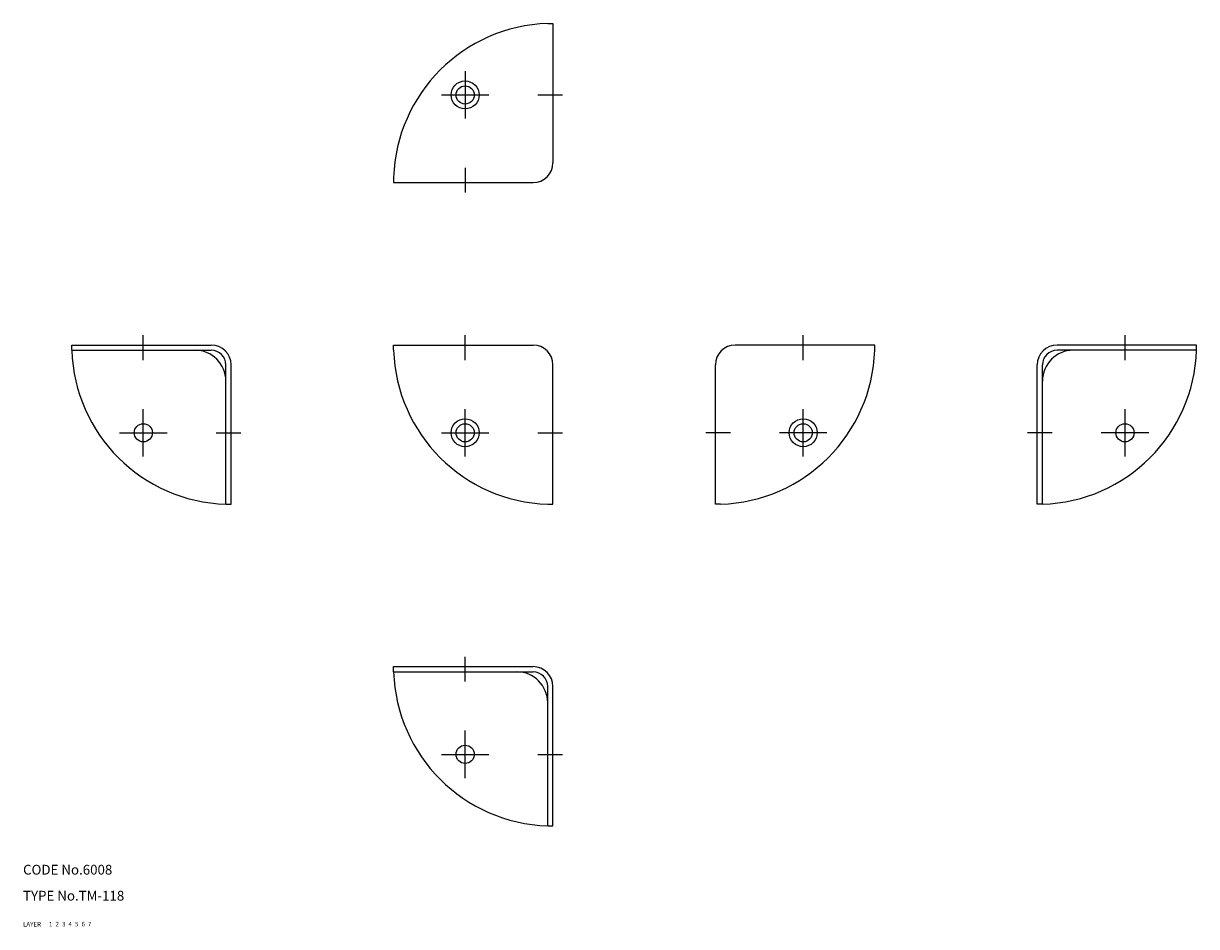
# Model space of a CAD drawing. Extents: x 10 to 371, y 10 to 288.
import ezdxf

# ---------------------------------------------------------------- set-up
doc = ezdxf.new("R2010")
doc.units = 0
doc.header["$LTSCALE"] = 20
doc.header["$MEASUREMENT"] = 0
for name, pattern in [('CENTER', [2, 1.25, -0.25, 0.25, -0.25]), ('DASHED', [0.75, 0.5, -0.25]), ('PHANTOM', [2.5, 1.25, -0.25, 0.25, -0.25, 0.25, -0.25])]:
    doc.linetypes.add(name, pattern=pattern)
for name, color, linetype in [('1', 7, 'CONTINUOUS'), ('2', 4, 'CONTINUOUS'), ('3', 2, 'DASHED'), ('4', 1, 'CENTER'), ('5', 6, 'PHANTOM'), ('6', 5, 'CONTINUOUS'), ('7', 3, 'CONTINUOUS')]:
    doc.layers.add(name, color=color, linetype=linetype)

msp = doc.modelspace()

# ---------------------------------------------------------------- linework, layer by layer
at = {"layer": '1', "linetype": 'Continuous'}
for p, q in [((171.4, 288), (173, 288)), ((173, 288), (173, 245.1)), ((124, 240.6), (124, 239)), ((124, 239), (166.9, 239)), ((25, 189), (67.9, 189)), ((25, 187.4), (25, 189)), ((124, 187.4), (124, 189)), ((124, 189), (166.9, 189)), ((272, 189), (229.1, 189)), ((272, 187.4), (272, 189)), ((371, 189), (328.1, 189)), ((371, 187.4), (371, 189)), ((25, 187.4), (67.9, 187.4)), ((371, 187.4), (328.1, 187.4)), ((72.4, 140), (72.4, 182.9)), ((74, 140), (74, 182.9)), ((173, 140), (173, 182.9)), ((223, 140), (223, 182.9)), ((322, 140), (322, 182.9)), ((323.6, 140), (323.6, 182.9)), ((72.4, 140), (74, 140)), ((171.4, 140), (173, 140)), ((224.6, 140), (223, 140)), ((323.6, 140), (322, 140)), ((124, 90), (166.9, 90)), ((124, 88.4), (124, 90)), ((124, 88.4), (166.9, 88.4)), ((171.4, 41), (171.4, 83.9)), ((173, 41), (173, 83.9)), ((171.4, 41), (173, 41))]:
    msp.add_line(p, q, dxfattribs=at)
for centre, radius in [((146, 266), 4.3), ((146, 266), 2.8), ((146, 162), 4.3), ((250, 162), 4.3), ((47, 162), 2.8), ((146, 162), 2.8), ((250, 162), 2.8), ((349, 162), 2.8), ((146, 63), 2.8)]:
    msp.add_circle(centre, radius, dxfattribs=at)
for centre, radius, start, end in [((172.974691, 239.025309), 49, 91.841606, 178.158394), ((166.9, 245.1), 6.1, 270, 0), ((67.9, 182.9), 6.1, 0, 90), ((166.9, 182.9), 6.1, 0, 90), ((229.1, 182.9), 6.1, 90, 180), ((328.1, 182.9), 6.1, 90, 180), ((73.974691, 188.974691), 49, 181.841606, 268.158394), ((62.9, 177.9), 9.5, 0, 90), ((67.9, 182.9), 4.5, 0, 90), ((172.974691, 188.974691), 49, 181.841606, 268.158394), ((223.025309, 188.974691), 49, 271.841606, 358.158394), ((322.025309, 188.974691), 49, 271.841606, 358.158394), ((333.1, 177.9), 9.5, 90, 180), ((328.1, 182.9), 4.5, 90, 180), ((172.974691, 89.974691), 49, 181.841606, 268.158394), ((161.9, 78.9), 9.5, 0, 90), ((166.9, 83.9), 6.1, 0, 90), ((166.9, 83.9), 4.5, 0, 90)]:
    msp.add_arc(centre, radius, start, end, dxfattribs=at)
at = {"layer": '4', "linetype": 'CENTER'}
for p, q in [((146, 273.3), (146, 258.7)), ((138.7, 266), (153.3, 266)), ((168.4, 266), (176, 266)), ((146, 243.6), (146, 236)), ((47, 184.4), (47, 192)), ((146, 184.4), (146, 192)), ((250, 184.4), (250, 192)), ((349, 184.4), (349, 192)), ((47, 154.7), (47, 169.3)), ((146, 154.7), (146, 169.3)), ((250, 154.7), (250, 169.3)), ((349, 154.7), (349, 169.3)), ((39.7, 162), (54.3, 162)), ((69.4, 162), (77, 162)), ((138.7, 162), (153.3, 162)), ((168.4, 162), (176, 162)), ((227.6, 162), (220, 162)), ((257.3, 162), (242.7, 162)), ((326.6, 162), (319, 162)), ((356.3, 162), (341.7, 162)), ((146, 85.4), (146, 93)), ((146, 55.7), (146, 70.3)), ((138.7, 63), (153.3, 63)), ((168.4, 63), (176, 63))]:
    msp.add_line(p, q, dxfattribs=at)

# ---------------------------------------------------------------- texts
at = {"layer": '1', "linetype": 'Continuous'}
for s, p in [('LAYER', (10, 10)), ('1', (17.979511, 10.048737))]:
    msp.add_text(s, height=1.4, dxfattribs=at).set_placement(p)
at = {"layer": '2', "linetype": 'Continuous'}
msp.add_text('2', height=1.4, dxfattribs=at).set_placement((19.979511, 10.048737))
at = {"layer": '3', "linetype": 'DASHED'}
msp.add_text('3', height=1.4, dxfattribs=at).set_placement((21.979511, 10.048737))
at = {"layer": '4', "linetype": 'CENTER'}
msp.add_text('4', height=1.4, dxfattribs=at).set_placement((23.979511, 10.048737))
at = {"layer": '5', "linetype": 'PHANTOM'}
msp.add_text('5', height=1.4, dxfattribs=at).set_placement((25.979511, 10.048737))
at = {"layer": '6', "linetype": 'Continuous'}
msp.add_text('6', height=1.4, dxfattribs=at).set_placement((27.979511, 10.048737))
at = {"layer": '7', "linetype": 'Continuous'}
for s, height, p in [('CODE No.6008', 3, (10, 26)), ('TYPE No.TM-118', 3, (10, 18)), ('7', 1.4, (29.979511, 10.048737))]:
    msp.add_text(s, height=height, dxfattribs=at).set_placement(p)

doc.saveas('drawing.dxf')
